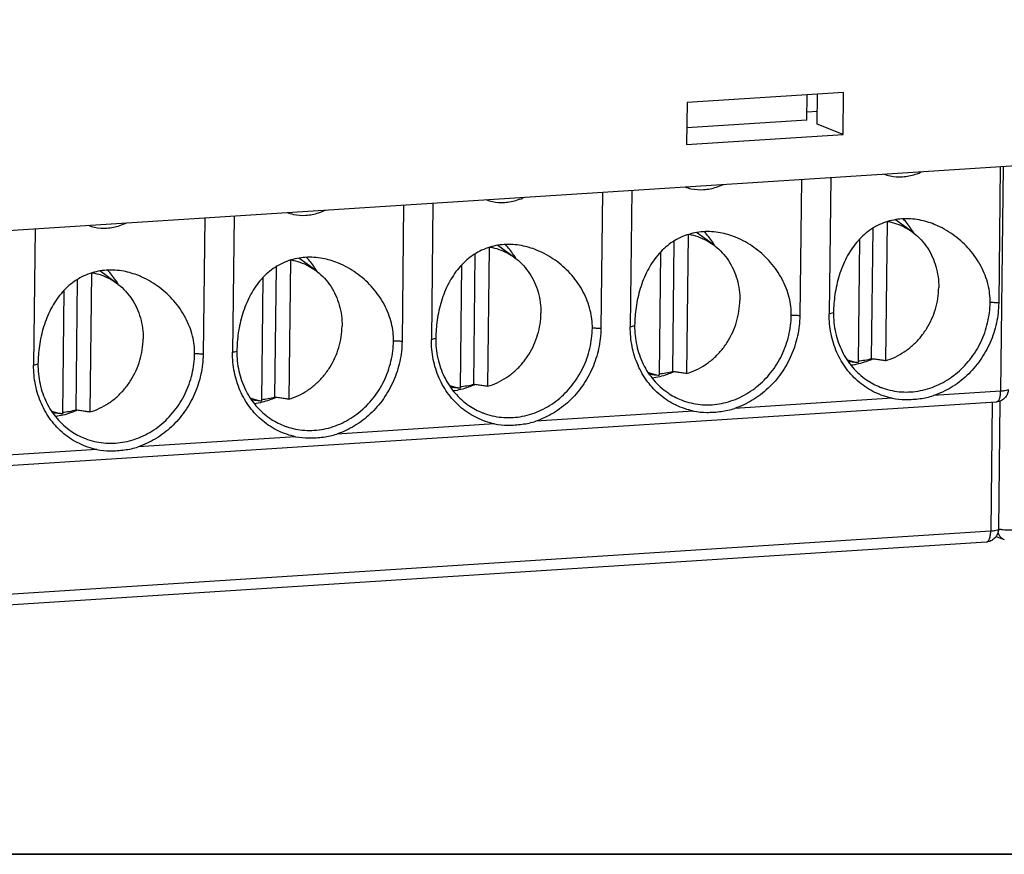
# Model space of a CAD drawing. Units: millimetres. Extents: x 0 to 420, y 0 to 297.
# Drawn here: x 322 to 345, y 50 to 70 of the extents above; entities that cross this region are included whole.
import ezdxf

# ---------------------------------------------------------------- set-up
doc = ezdxf.new("R2010")
doc.units = ezdxf.units.MM
doc.header["$LTSCALE"] = 23.1
doc.layers.get('0').update_dxf_attribs({"linetype": 'CONTINUOUS'})

msp = doc.modelspace()

# ---------------------------------------------------------------- linework, layer by layer
at = {"color": 3}
for p, q in [((303.067, 63.875), (398.04, 69.997)), ((341.152, 68.299), (337.492, 68.063)), ((340.294, 67.652), (340.3, 68.244)), ((340.536, 67.555), (340.543, 68.26)), ((341.141, 67.314), (341.152, 68.299)), ((337.492, 68.063), (337.481, 67.078)), ((340.539, 67.854), (340.296, 67.839)), ((340.294, 67.652), (337.485, 67.471)), ((341.141, 67.314), (340.536, 67.555)), ((337.481, 67.078), (341.141, 67.314)), ((344.811, 66.566), (344.775, 63.377)), ((340.849, 66.311), (340.814, 63.122)), ((340.163, 66.266), (340.127, 63.077)), ((335.515, 65.967), (335.479, 62.778)), ((336.201, 66.011), (336.166, 62.822)), ((330.867, 65.667), (330.831, 62.478)), ((331.553, 65.711), (331.518, 62.522)), ((326.219, 65.368), (326.183, 62.179)), ((326.905, 65.412), (326.87, 62.223)), ((341.805, 62.07), (341.839, 65.125)), ((342.165, 65.275), (342.128, 62.027)), ((342.75, 65.042), (342.362, 65.322)), ((322.257, 65.112), (322.221, 61.923)), ((337.517, 64.975), (337.48, 61.728)), ((338.102, 64.742), (337.714, 65.022)), ((332.869, 64.675), (332.832, 61.428)), ((333.454, 64.442), (333.066, 64.723)), ((337.157, 61.77), (337.191, 64.826)), ((341.52, 64.864), (341.488, 61.986)), ((332.509, 61.471), (332.543, 64.526)), ((336.872, 64.565), (336.84, 61.686)), ((327.861, 61.171), (327.895, 64.226)), ((328.221, 64.376), (328.184, 61.128)), ((328.806, 64.143), (328.418, 64.423)), ((332.224, 64.265), (332.192, 61.387)), ((323.573, 64.076), (323.536, 60.829)), ((324.158, 63.843), (323.77, 64.124)), ((323.213, 60.871), (323.247, 63.927)), ((327.576, 63.965), (327.544, 61.087)), ((322.928, 63.666), (322.896, 60.787)), ((344.719, 61.061), (298.788, 58.101)), ((344.802, 61.079), (344.768, 58.085)), ((344.488, 57.789), (298.576, 54.829)), ((344.717, 57.921), (344.906, 57.845))]:
    msp.add_line(p, q, dxfattribs=at)
at = {"color": 9}
for p, q in [((344.88, 66.57), (344.821, 61.313)), ((344.821, 61.313), (343.253, 61.212)), ((342.289, 61.149), (338.605, 60.912)), ((344.623, 61.055), (344.59, 58.04)), ((337.641, 60.85), (333.957, 60.612)), ((332.993, 60.55), (329.309, 60.313)), ((328.345, 60.251), (324.661, 60.013)), ((323.697, 59.951), (320.013, 59.713)), ((344.59, 58.04), (298.658, 55.079))]:
    msp.add_line(p, q, dxfattribs=at)
at = {"color": 5}
msp.add_line((221, 50.5), (409, 50.5), dxfattribs=at)
at = {"color": 2}
msp.add_line((221, 50.49), (409, 50.49), dxfattribs=at)
at = {"color": 3}
for points, knots in [([(342.09, 66.39), (342.138, 66.371), (342.28, 66.329), (342.533, 66.313), (342.787, 66.364), (342.936, 66.423), (342.989, 66.448)], [0, 0, 0, 0, 0.1541156, 0.4432638, 0.7487841, 0.9234554, 0.9234554, 0.9234554, 0.9234554]), ([(337.442, 66.091), (337.49, 66.072), (337.632, 66.029), (337.885, 66.014), (338.139, 66.065), (338.288, 66.123), (338.341, 66.148)], [0, 0, 0, 0, 0.1541156, 0.4432638, 0.7487841, 0.9234554, 0.9234554, 0.9234554, 0.9234554]), ([(332.794, 65.791), (332.842, 65.772), (332.984, 65.729), (333.237, 65.714), (333.491, 65.765), (333.64, 65.824), (333.693, 65.848)], [0, 0, 0, 0, 0.1541156, 0.4432638, 0.7487841, 0.9234554, 0.9234554, 0.9234554, 0.9234554]), ([(328.146, 65.492), (328.194, 65.473), (328.336, 65.43), (328.589, 65.414), (328.843, 65.465), (328.992, 65.524), (329.045, 65.549)], [0, 0, 0, 0, 0.1541156, 0.4432638, 0.7487841, 0.9234554, 0.9234554, 0.9234554, 0.9234554]), ([(323.498, 65.192), (323.546, 65.173), (323.688, 65.13), (323.941, 65.115), (324.195, 65.166), (324.344, 65.225), (324.397, 65.249)], [0, 0, 0, 0, 0.1541156, 0.4432638, 0.7487841, 0.9234554, 0.9234554, 0.9234554, 0.9234554]), ([(343.269, 65.214), (343.155, 65.259), (342.908, 65.332), (342.518, 65.358), (342.119, 65.281), (341.75, 65.092), (341.439, 64.801), (341.201, 64.435), (341.035, 64.019), (340.94, 63.584), (340.917, 63.292), (340.915, 63.151)], [0, 0, 0, 0, 0.365673, 0.768964, 1.160102, 1.571789, 1.994198, 2.421337, 2.873685, 3.3296, 3.751308, 3.751308, 3.751308, 3.751308]), ([(342.186, 65.281), (342.255, 65.269), (342.397, 65.232), (342.586, 65.149), (342.702, 65.076), (342.75, 65.042)], [0, 0, 0, 0, 0.2089953, 0.4391861, 0.6169474, 0.6169474, 0.6169474, 0.6169474]), ([(344.575, 63.387), (344.577, 63.527), (344.542, 63.821), (344.376, 64.245), (344.107, 64.632), (343.76, 64.955), (343.465, 65.131), (343.295, 65.203), (343.269, 65.214)], [0, 0, 0, 0, 0.418754, 0.877826, 1.352282, 1.819722, 2.290613, 2.374603, 2.374603, 2.374603, 2.374603]), ([(338.621, 64.914), (338.507, 64.959), (338.26, 65.032), (337.87, 65.058), (337.471, 64.981), (337.102, 64.792), (336.791, 64.502), (336.553, 64.135), (336.387, 63.719), (336.292, 63.285), (336.269, 62.992), (336.267, 62.852)], [0, 0, 0, 0, 0.365673, 0.768964, 1.160102, 1.571789, 1.994198, 2.421337, 2.873685, 3.3296, 3.751308, 3.751308, 3.751308, 3.751308]), ([(337.538, 64.982), (337.607, 64.969), (337.749, 64.932), (337.938, 64.849), (338.054, 64.777), (338.102, 64.742)], [0, 0, 0, 0, 0.2089953, 0.4391861, 0.6169474, 0.6169474, 0.6169474, 0.6169474]), ([(339.927, 63.087), (339.929, 63.227), (339.894, 63.521), (339.728, 63.945), (339.459, 64.332), (339.112, 64.655), (338.817, 64.831), (338.647, 64.904), (338.621, 64.914)], [0, 0, 0, 0, 0.418754, 0.877826, 1.352282, 1.819722, 2.290613, 2.374603, 2.374603, 2.374603, 2.374603]), ([(342.75, 65.042), (342.764, 65.031), (342.84, 64.974), (342.969, 64.855), (343.114, 64.668), (343.23, 64.457), (343.314, 64.228), (343.364, 63.985), (343.374, 63.819), (343.373, 63.735)], [0, 0, 0, 0, 0.053414, 0.286421, 0.522326, 0.761765, 1.005035, 1.252057, 1.502522, 1.502522, 1.502522, 1.502522]), ([(333.972, 64.614), (333.859, 64.659), (333.612, 64.732), (333.222, 64.759), (332.823, 64.681), (332.454, 64.493), (332.143, 64.202), (331.905, 63.835), (331.739, 63.42), (331.644, 62.985), (331.621, 62.692), (331.619, 62.552)], [0, 0, 0, 0, 0.365673, 0.768964, 1.160102, 1.571789, 1.994198, 2.421337, 2.873685, 3.3296, 3.751308, 3.751308, 3.751308, 3.751308]), ([(332.89, 64.682), (332.959, 64.67), (333.101, 64.633), (333.29, 64.55), (333.406, 64.477), (333.454, 64.442)], [0, 0, 0, 0, 0.2089953, 0.4391861, 0.6169474, 0.6169474, 0.6169474, 0.6169474]), ([(338.102, 64.742), (338.116, 64.731), (338.192, 64.674), (338.321, 64.555), (338.466, 64.368), (338.582, 64.157), (338.666, 63.928), (338.716, 63.685), (338.726, 63.519), (338.725, 63.435)], [0, 0, 0, 0, 0.053414, 0.286421, 0.522326, 0.761765, 1.005035, 1.252057, 1.502522, 1.502522, 1.502522, 1.502522]), ([(329.324, 64.315), (329.211, 64.36), (328.964, 64.433), (328.574, 64.459), (328.174, 64.382), (327.806, 64.193), (327.495, 63.902), (327.257, 63.536), (327.091, 63.12), (326.996, 62.685), (326.973, 62.393), (326.971, 62.252)], [0, 0, 0, 0, 0.365673, 0.768964, 1.160102, 1.571789, 1.994198, 2.421337, 2.873685, 3.3296, 3.751308, 3.751308, 3.751308, 3.751308]), ([(333.454, 64.442), (333.468, 64.432), (333.544, 64.374), (333.673, 64.255), (333.818, 64.068), (333.934, 63.858), (334.018, 63.628), (334.068, 63.386), (334.078, 63.219), (334.077, 63.136)], [0, 0, 0, 0, 0.053414, 0.286421, 0.522326, 0.761765, 1.005035, 1.252057, 1.502522, 1.502522, 1.502522, 1.502522]), ([(335.279, 62.788), (335.281, 62.927), (335.245, 63.222), (335.08, 63.646), (334.811, 64.033), (334.464, 64.356), (334.169, 64.532), (333.999, 64.604), (333.972, 64.614)], [0, 0, 0, 0, 0.418754, 0.877826, 1.352282, 1.819722, 2.290613, 2.374603, 2.374603, 2.374603, 2.374603]), ([(328.242, 64.382), (328.311, 64.37), (328.453, 64.333), (328.642, 64.25), (328.758, 64.177), (328.806, 64.143)], [0, 0, 0, 0, 0.2089953, 0.4391861, 0.6169474, 0.6169474, 0.6169474, 0.6169474]), ([(330.631, 62.488), (330.633, 62.628), (330.597, 62.922), (330.432, 63.346), (330.163, 63.733), (329.816, 64.056), (329.521, 64.232), (329.35, 64.304), (329.324, 64.315)], [0, 0, 0, 0, 0.418754, 0.877826, 1.352282, 1.819722, 2.290613, 2.374603, 2.374603, 2.374603, 2.374603]), ([(324.676, 64.015), (324.563, 64.06), (324.316, 64.133), (323.926, 64.16), (323.526, 64.082), (323.158, 63.894), (322.847, 63.603), (322.609, 63.236), (322.443, 62.82), (322.348, 62.386), (322.325, 62.093), (322.323, 61.953)], [0, 0, 0, 0, 0.365673, 0.768964, 1.160102, 1.571789, 1.994198, 2.421337, 2.873685, 3.3296, 3.751308, 3.751308, 3.751308, 3.751308]), ([(323.594, 64.083), (323.663, 64.07), (323.805, 64.034), (323.994, 63.951), (324.11, 63.878), (324.158, 63.843)], [0, 0, 0, 0, 0.2089953, 0.4391861, 0.6169474, 0.6169474, 0.6169474, 0.6169474]), ([(325.983, 62.189), (325.985, 62.328), (325.949, 62.622), (325.784, 63.046), (325.515, 63.433), (325.168, 63.756), (324.873, 63.933), (324.702, 64.005), (324.676, 64.015)], [0, 0, 0, 0, 0.418754, 0.877826, 1.352282, 1.819722, 2.290613, 2.374603, 2.374603, 2.374603, 2.374603]), ([(328.806, 64.143), (328.82, 64.132), (328.896, 64.075), (329.025, 63.956), (329.17, 63.769), (329.286, 63.558), (329.37, 63.329), (329.42, 63.086), (329.43, 62.92), (329.429, 62.836)], [0, 0, 0, 0, 0.053414, 0.286421, 0.522326, 0.761765, 1.005035, 1.252057, 1.502522, 1.502522, 1.502522, 1.502522]), ([(324.158, 63.843), (324.172, 63.833), (324.248, 63.775), (324.377, 63.656), (324.522, 63.469), (324.638, 63.258), (324.722, 63.029), (324.772, 62.786), (324.782, 62.62), (324.781, 62.537)], [0, 0, 0, 0, 0.053414, 0.286421, 0.522326, 0.761765, 1.005035, 1.252057, 1.502522, 1.502522, 1.502522, 1.502522]), ([(342.128, 62.027), (342.205, 62.05), (342.357, 62.107), (342.571, 62.228), (342.768, 62.38), (342.943, 62.561), (343.092, 62.767), (343.213, 62.992), (343.302, 63.232), (343.358, 63.481), (343.372, 63.651), (343.373, 63.735)], [0, 0, 0, 0, 0.240749, 0.485302, 0.733484, 0.984806, 1.238517, 1.493672, 1.749213, 2.00403, 2.257167, 2.257167, 2.257167, 2.257167]), ([(337.48, 61.728), (337.557, 61.75), (337.709, 61.808), (337.923, 61.928), (338.12, 62.081), (338.295, 62.262), (338.444, 62.467), (338.565, 62.693), (338.654, 62.933), (338.71, 63.182), (338.724, 63.351), (338.725, 63.435)], [0, 0, 0, 0, 0.240749, 0.485302, 0.733484, 0.984806, 1.238517, 1.493672, 1.749213, 2.00403, 2.257167, 2.257167, 2.257167, 2.257167]), ([(342.004, 61.411), (342.028, 61.402), (342.188, 61.342), (342.504, 61.279), (342.951, 61.309), (343.385, 61.453), (343.781, 61.703), (344.116, 62.042), (344.371, 62.451), (344.533, 62.907), (344.573, 63.228), (344.575, 63.387)], [0, 0, 0, 0, 0.075829, 0.511496, 0.953592, 1.405868, 1.869585, 2.343383, 2.823736, 3.305774, 3.784287, 3.784287, 3.784287, 3.784287]), ([(344.775, 63.377), (344.774, 63.219), (344.737, 62.902), (344.59, 62.447), (344.356, 62.03), (344.046, 61.672), (343.676, 61.39), (343.396, 61.259), (343.253, 61.212)], [0, 0, 0, 0, 0.473373, 0.950291, 1.426475, 1.897757, 2.360802, 2.813727, 2.813727, 2.813727, 2.813727]), ([(332.832, 61.428), (332.909, 61.45), (333.061, 61.508), (333.275, 61.629), (333.472, 61.781), (333.647, 61.962), (333.796, 62.168), (333.917, 62.393), (334.006, 62.633), (334.062, 62.882), (334.076, 63.051), (334.077, 63.136)], [0, 0, 0, 0, 0.240749, 0.485302, 0.733484, 0.984806, 1.238517, 1.493672, 1.749213, 2.00403, 2.257167, 2.257167, 2.257167, 2.257167]), ([(337.356, 61.112), (337.38, 61.102), (337.54, 61.043), (337.856, 60.979), (338.303, 61.01), (338.737, 61.154), (339.132, 61.403), (339.468, 61.742), (339.723, 62.151), (339.885, 62.607), (339.925, 62.928), (339.927, 63.087)], [0, 0, 0, 0, 0.075829, 0.511496, 0.953592, 1.405868, 1.869585, 2.343383, 2.823736, 3.305774, 3.784287, 3.784287, 3.784287, 3.784287]), ([(340.127, 63.077), (340.126, 62.92), (340.089, 62.602), (339.942, 62.147), (339.708, 61.731), (339.398, 61.372), (339.028, 61.09), (338.748, 60.96), (338.605, 60.912)], [0, 0, 0, 0, 0.473373, 0.950291, 1.426475, 1.897757, 2.360802, 2.813727, 2.813727, 2.813727, 2.813727]), ([(341.882, 61.287), (341.752, 61.349), (341.506, 61.508), (341.202, 61.829), (340.977, 62.219), (340.84, 62.657), (340.812, 62.966), (340.814, 63.122)], [0, 0, 0, 0, 0.431274, 0.868357, 1.314448, 1.770886, 2.237013, 2.237013, 2.237013, 2.237013]), ([(340.915, 63.151), (340.914, 62.994), (340.945, 62.683), (341.096, 62.244), (341.344, 61.864), (341.656, 61.582), (341.893, 61.456), (342.004, 61.411)], [0, 0, 0, 0, 0.470515, 0.930216, 1.378628, 1.817929, 2.177306, 2.177306, 2.177306, 2.177306]), ([(328.184, 61.128), (328.261, 61.151), (328.413, 61.208), (328.627, 61.329), (328.824, 61.481), (328.999, 61.663), (329.148, 61.868), (329.269, 62.093), (329.358, 62.333), (329.414, 62.582), (329.428, 62.752), (329.429, 62.836)], [0, 0, 0, 0, 0.240749, 0.485302, 0.733484, 0.984806, 1.238517, 1.493672, 1.749213, 2.00403, 2.257167, 2.257167, 2.257167, 2.257167]), ([(337.234, 60.987), (337.104, 61.05), (336.858, 61.208), (336.554, 61.529), (336.329, 61.919), (336.192, 62.358), (336.164, 62.667), (336.166, 62.822)], [0, 0, 0, 0, 0.431274, 0.868357, 1.314448, 1.770886, 2.237013, 2.237013, 2.237013, 2.237013]), ([(336.267, 62.852), (336.265, 62.695), (336.297, 62.383), (336.448, 61.945), (336.696, 61.564), (337.008, 61.283), (337.245, 61.156), (337.356, 61.112)], [0, 0, 0, 0, 0.470515, 0.930216, 1.378628, 1.817929, 2.177306, 2.177306, 2.177306, 2.177306]), ([(332.708, 60.812), (332.732, 60.803), (332.892, 60.743), (333.208, 60.68), (333.655, 60.71), (334.089, 60.854), (334.484, 61.103), (334.819, 61.442), (335.075, 61.852), (335.237, 62.308), (335.277, 62.628), (335.279, 62.788)], [0, 0, 0, 0, 0.075829, 0.511496, 0.953592, 1.405868, 1.869585, 2.343383, 2.823736, 3.305774, 3.784287, 3.784287, 3.784287, 3.784287]), ([(335.479, 62.778), (335.478, 62.62), (335.441, 62.303), (335.294, 61.848), (335.06, 61.431), (334.75, 61.073), (334.38, 60.79), (334.1, 60.66), (333.957, 60.612)], [0, 0, 0, 0, 0.473373, 0.950291, 1.426475, 1.897757, 2.360802, 2.813727, 2.813727, 2.813727, 2.813727]), ([(323.536, 60.829), (323.613, 60.851), (323.765, 60.909), (323.979, 61.029), (324.176, 61.182), (324.351, 61.363), (324.5, 61.569), (324.621, 61.794), (324.71, 62.034), (324.766, 62.283), (324.78, 62.452), (324.781, 62.537)], [0, 0, 0, 0, 0.240749, 0.485302, 0.733484, 0.984806, 1.238517, 1.493672, 1.749213, 2.00403, 2.257167, 2.257167, 2.257167, 2.257167]), ([(328.06, 60.512), (328.084, 60.503), (328.244, 60.444), (328.56, 60.38), (329.007, 60.41), (329.441, 60.555), (329.836, 60.804), (330.171, 61.143), (330.427, 61.552), (330.589, 62.008), (330.629, 62.329), (330.631, 62.488)], [0, 0, 0, 0, 0.075829, 0.511496, 0.953592, 1.405868, 1.869585, 2.343383, 2.823736, 3.305774, 3.784287, 3.784287, 3.784287, 3.784287]), ([(330.831, 62.478), (330.83, 62.32), (330.793, 62.003), (330.646, 61.548), (330.412, 61.131), (330.102, 60.773), (329.732, 60.491), (329.452, 60.36), (329.309, 60.313)], [0, 0, 0, 0, 0.473373, 0.950291, 1.426475, 1.897757, 2.360802, 2.813727, 2.813727, 2.813727, 2.813727]), ([(332.586, 60.688), (332.456, 60.75), (332.21, 60.908), (331.906, 61.23), (331.681, 61.619), (331.544, 62.058), (331.516, 62.367), (331.518, 62.522)], [0, 0, 0, 0, 0.431274, 0.868357, 1.314448, 1.770886, 2.237013, 2.237013, 2.237013, 2.237013]), ([(331.619, 62.552), (331.617, 62.395), (331.649, 62.083), (331.8, 61.645), (332.048, 61.265), (332.36, 60.983), (332.597, 60.856), (332.708, 60.812)], [0, 0, 0, 0, 0.470515, 0.930216, 1.378628, 1.817929, 2.177306, 2.177306, 2.177306, 2.177306]), ([(323.412, 60.213), (323.436, 60.203), (323.596, 60.144), (323.912, 60.081), (324.359, 60.111), (324.793, 60.255), (325.188, 60.504), (325.523, 60.843), (325.779, 61.252), (325.941, 61.708), (325.981, 62.029), (325.983, 62.189)], [0, 0, 0, 0, 0.075829, 0.511496, 0.953592, 1.405868, 1.869585, 2.343383, 2.823736, 3.305774, 3.784287, 3.784287, 3.784287, 3.784287]), ([(326.183, 62.179), (326.182, 62.021), (326.145, 61.704), (325.998, 61.248), (325.764, 60.832), (325.454, 60.473), (325.084, 60.191), (324.804, 60.061), (324.661, 60.013)], [0, 0, 0, 0, 0.473373, 0.950291, 1.426475, 1.897757, 2.360802, 2.813727, 2.813727, 2.813727, 2.813727]), ([(327.938, 60.388), (327.808, 60.45), (327.562, 60.609), (327.258, 60.93), (327.033, 61.32), (326.896, 61.759), (326.868, 62.067), (326.87, 62.223)], [0, 0, 0, 0, 0.431274, 0.868357, 1.314448, 1.770886, 2.237013, 2.237013, 2.237013, 2.237013]), ([(326.971, 62.252), (326.969, 62.095), (327.001, 61.784), (327.152, 61.345), (327.4, 60.965), (327.712, 60.683), (327.949, 60.557), (328.06, 60.512)], [0, 0, 0, 0, 0.470515, 0.930216, 1.378628, 1.817929, 2.177306, 2.177306, 2.177306, 2.177306]), ([(323.29, 60.088), (323.16, 60.151), (322.914, 60.309), (322.61, 60.63), (322.385, 61.02), (322.248, 61.459), (322.22, 61.768), (322.221, 61.923)], [0, 0, 0, 0, 0.431274, 0.868357, 1.314448, 1.770886, 2.237013, 2.237013, 2.237013, 2.237013]), ([(322.323, 61.953), (322.321, 61.796), (322.352, 61.484), (322.504, 61.046), (322.752, 60.666), (323.064, 60.384), (323.301, 60.257), (323.412, 60.213)], [0, 0, 0, 0, 0.470515, 0.930216, 1.378628, 1.817929, 2.177306, 2.177306, 2.177306, 2.177306]), ([(341.226, 62.056), (341.239, 62.051), (341.324, 62.02), (341.412, 61.998), (341.488, 61.986)], [0, 0, 0, 0, 0.0406834, 0.2712509, 0.2712509, 0.2712509, 0.2712509]), ([(341.252, 62.017), (341.259, 62.016), (341.302, 62.01), (341.381, 62), (341.452, 61.991), (341.488, 61.986)], [0, 0, 0, 0, 0.0212201, 0.1300508, 0.2380377, 0.2380377, 0.2380377, 0.2380377]), ([(341.81, 62.058), (341.765, 62.038), (341.608, 61.976), (341.443, 61.935), (341.325, 61.919)], [0, 0, 0, 0, 0.1463279, 0.5053763, 0.5053763, 0.5053763, 0.5053763]), ([(341.805, 62.07), (341.752, 62.055), (341.647, 62.032), (341.541, 62.019), (341.488, 62.015)], [0, 0, 0, 0, 0.1634491, 0.3215885, 0.3215885, 0.3215885, 0.3215885]), ([(342.128, 62.027), (342.093, 62.032), (342.021, 62.041), (341.913, 62.056), (341.841, 62.065), (341.805, 62.07)], [0, 0, 0, 0, 0.1079791, 0.2168098, 0.3264912, 0.3264912, 0.3264912, 0.3264912]), ([(336.578, 61.756), (336.591, 61.751), (336.676, 61.721), (336.764, 61.699), (336.84, 61.686)], [0, 0, 0, 0, 0.0406834, 0.2712509, 0.2712509, 0.2712509, 0.2712509]), ([(336.604, 61.717), (336.611, 61.717), (336.654, 61.711), (336.733, 61.7), (336.804, 61.691), (336.84, 61.686)], [0, 0, 0, 0, 0.0212201, 0.1300508, 0.2380377, 0.2380377, 0.2380377, 0.2380377]), ([(337.162, 61.758), (337.117, 61.739), (336.96, 61.676), (336.795, 61.636), (336.677, 61.619)], [0, 0, 0, 0, 0.1463279, 0.5053763, 0.5053763, 0.5053763, 0.5053763]), ([(337.157, 61.77), (337.104, 61.756), (336.999, 61.732), (336.893, 61.719), (336.84, 61.716)], [0, 0, 0, 0, 0.1634491, 0.3215885, 0.3215885, 0.3215885, 0.3215885]), ([(337.48, 61.728), (337.445, 61.732), (337.373, 61.742), (337.265, 61.756), (337.193, 61.766), (337.157, 61.77)], [0, 0, 0, 0, 0.1079791, 0.2168098, 0.3264912, 0.3264912, 0.3264912, 0.3264912]), ([(331.93, 61.457), (331.943, 61.452), (332.028, 61.421), (332.116, 61.399), (332.192, 61.387)], [0, 0, 0, 0, 0.0406834, 0.2712509, 0.2712509, 0.2712509, 0.2712509]), ([(332.514, 61.459), (332.469, 61.439), (332.312, 61.377), (332.147, 61.336), (332.029, 61.32)], [0, 0, 0, 0, 0.1463279, 0.5053763, 0.5053763, 0.5053763, 0.5053763]), ([(332.509, 61.471), (332.456, 61.456), (332.351, 61.432), (332.245, 61.42), (332.192, 61.416)], [0, 0, 0, 0, 0.1634491, 0.3215885, 0.3215885, 0.3215885, 0.3215885]), ([(332.832, 61.428), (332.797, 61.433), (332.725, 61.442), (332.617, 61.456), (332.545, 61.466), (332.509, 61.471)], [0, 0, 0, 0, 0.1079791, 0.2168098, 0.3264912, 0.3264912, 0.3264912, 0.3264912]), ([(331.956, 61.418), (331.963, 61.417), (332.006, 61.411), (332.084, 61.401), (332.156, 61.391), (332.192, 61.387)], [0, 0, 0, 0, 0.0212201, 0.1300508, 0.2380377, 0.2380377, 0.2380377, 0.2380377]), ([(342.289, 61.149), (342.391, 61.128), (342.609, 61.112), (342.933, 61.133), (343.151, 61.177), (343.253, 61.212)], [0, 0, 0, 0, 0.3117156, 0.6492683, 0.9738206, 0.9738206, 0.9738206, 0.9738206]), ([(345, 61.357), (344.999, 61.325), (344.988, 61.26), (344.941, 61.173), (344.868, 61.106), (344.789, 61.071), (344.737, 61.063), (344.718, 61.061)], [0, 0, 0, 0, 0.0974961, 0.1942901, 0.2916256, 0.3898255, 0.4479555, 0.4479555, 0.4479555, 0.4479555]), ([(327.282, 61.157), (327.295, 61.152), (327.38, 61.122), (327.468, 61.099), (327.544, 61.087)], [0, 0, 0, 0, 0.0406834, 0.2712509, 0.2712509, 0.2712509, 0.2712509]), ([(327.308, 61.118), (327.315, 61.117), (327.358, 61.112), (327.436, 61.101), (327.508, 61.092), (327.544, 61.087)], [0, 0, 0, 0, 0.0212201, 0.1300508, 0.2380377, 0.2380377, 0.2380377, 0.2380377]), ([(327.866, 61.159), (327.821, 61.139), (327.664, 61.077), (327.499, 61.037), (327.381, 61.02)], [0, 0, 0, 0, 0.1463279, 0.5053763, 0.5053763, 0.5053763, 0.5053763]), ([(327.861, 61.171), (327.808, 61.156), (327.703, 61.133), (327.597, 61.12), (327.544, 61.116)], [0, 0, 0, 0, 0.1634491, 0.3215885, 0.3215885, 0.3215885, 0.3215885]), ([(328.184, 61.128), (328.149, 61.133), (328.077, 61.142), (327.969, 61.157), (327.897, 61.166), (327.861, 61.171)], [0, 0, 0, 0, 0.1079791, 0.2168098, 0.3264912, 0.3264912, 0.3264912, 0.3264912]), ([(322.634, 60.857), (322.647, 60.852), (322.732, 60.822), (322.82, 60.8), (322.896, 60.787)], [0, 0, 0, 0, 0.0406834, 0.2712509, 0.2712509, 0.2712509, 0.2712509]), ([(322.66, 60.819), (322.667, 60.818), (322.71, 60.812), (322.788, 60.802), (322.86, 60.792), (322.896, 60.787)], [0, 0, 0, 0, 0.0212201, 0.1300508, 0.2380377, 0.2380377, 0.2380377, 0.2380377]), ([(323.217, 60.859), (323.173, 60.84), (323.016, 60.777), (322.851, 60.737), (322.733, 60.72)], [0, 0, 0, 0, 0.1463279, 0.5053763, 0.5053763, 0.5053763, 0.5053763]), ([(323.213, 60.871), (323.16, 60.857), (323.055, 60.833), (322.949, 60.82), (322.896, 60.817)], [0, 0, 0, 0, 0.1634491, 0.3215885, 0.3215885, 0.3215885, 0.3215885]), ([(323.536, 60.829), (323.501, 60.833), (323.429, 60.843), (323.321, 60.857), (323.249, 60.867), (323.213, 60.871)], [0, 0, 0, 0, 0.1079791, 0.2168098, 0.3264912, 0.3264912, 0.3264912, 0.3264912]), ([(337.641, 60.85), (337.743, 60.829), (337.96, 60.812), (338.285, 60.834), (338.503, 60.878), (338.605, 60.912)], [0, 0, 0, 0, 0.3117156, 0.6492683, 0.9738206, 0.9738206, 0.9738206, 0.9738206]), ([(332.993, 60.55), (333.095, 60.529), (333.312, 60.513), (333.637, 60.534), (333.855, 60.578), (333.957, 60.612)], [0, 0, 0, 0, 0.3117156, 0.6492683, 0.9738206, 0.9738206, 0.9738206, 0.9738206]), ([(328.345, 60.251), (328.447, 60.23), (328.664, 60.213), (328.989, 60.234), (329.207, 60.278), (329.309, 60.313)], [0, 0, 0, 0, 0.3117156, 0.6492683, 0.9738206, 0.9738206, 0.9738206, 0.9738206]), ([(323.697, 59.951), (323.799, 59.93), (324.016, 59.913), (324.341, 59.935), (324.559, 59.979), (324.661, 60.013)], [0, 0, 0, 0, 0.3117156, 0.6492683, 0.9738206, 0.9738206, 0.9738206, 0.9738206]), ([(344.768, 58.085), (344.768, 58.052), (344.757, 57.987), (344.709, 57.901), (344.636, 57.833), (344.558, 57.798), (344.506, 57.79), (344.487, 57.789)], [0, 0, 0, 0, 0.0974961, 0.1942901, 0.2916256, 0.3898255, 0.4479555, 0.4479555, 0.4479555, 0.4479555])]:
    msp.add_open_spline(points, degree=3, knots=knots, dxfattribs=at)
for points in [[(342.733, 65.103), (342.677, 65.188), (342.613, 65.268), (342.542, 65.342)], [(338.085, 64.804), (338.029, 64.888), (337.965, 64.968), (337.894, 65.042)], [(342.789, 65.014), (342.771, 65.044), (342.753, 65.074), (342.733, 65.103)], [(333.437, 64.504), (333.381, 64.589), (333.317, 64.669), (333.246, 64.742)], [(338.141, 64.714), (338.123, 64.745), (338.105, 64.774), (338.085, 64.804)], [(328.789, 64.204), (328.733, 64.289), (328.669, 64.369), (328.598, 64.443)], [(333.493, 64.415), (333.475, 64.445), (333.457, 64.475), (333.437, 64.504)], [(328.845, 64.115), (328.827, 64.145), (328.809, 64.175), (328.789, 64.204)], [(324.141, 63.905), (324.085, 63.989), (324.021, 64.07), (323.95, 64.143)], [(324.197, 63.815), (324.179, 63.846), (324.161, 63.875), (324.141, 63.905)], [(341.826, 62.065), (341.821, 62.063), (341.815, 62.06), (341.81, 62.058)], [(337.178, 61.766), (337.173, 61.763), (337.167, 61.761), (337.162, 61.758)], [(332.53, 61.466), (332.525, 61.464), (332.519, 61.461), (332.514, 61.459)], [(342.289, 61.149), (342.149, 61.178), (342.011, 61.225), (341.882, 61.287)], [(327.882, 61.166), (327.876, 61.164), (327.871, 61.161), (327.866, 61.159)], [(337.641, 60.85), (337.501, 60.879), (337.363, 60.925), (337.234, 60.987)], [(323.234, 60.867), (323.228, 60.864), (323.223, 60.862), (323.217, 60.859)], [(332.993, 60.55), (332.853, 60.579), (332.715, 60.626), (332.586, 60.688)], [(328.345, 60.251), (328.205, 60.279), (328.067, 60.326), (327.938, 60.388)], [(323.697, 59.951), (323.557, 59.98), (323.419, 60.026), (323.29, 60.088)]]:
    msp.add_open_spline(points, degree=3, dxfattribs=at)
at = {"color": 9}
for points, knots in [([(344.775, 63.377), (344.742, 63.379), (344.675, 63.382), (344.609, 63.386), (344.575, 63.387)], [0, 0, 0, 0, 0.1001783, 0.2006, 0.2006, 0.2006, 0.2006]), ([(340.127, 63.077), (340.094, 63.079), (340.027, 63.083), (339.961, 63.086), (339.927, 63.087)], [0, 0, 0, 0, 0.1001783, 0.2006, 0.2006, 0.2006, 0.2006]), ([(340.814, 63.122), (340.83, 63.127), (340.864, 63.137), (340.898, 63.146), (340.915, 63.151)], [0, 0, 0, 0, 0.0518214, 0.1058711, 0.1058711, 0.1058711, 0.1058711]), ([(336.166, 62.822), (336.182, 62.827), (336.216, 62.837), (336.25, 62.847), (336.267, 62.852)], [0, 0, 0, 0, 0.0518214, 0.1058711, 0.1058711, 0.1058711, 0.1058711]), ([(335.479, 62.778), (335.446, 62.78), (335.379, 62.783), (335.313, 62.786), (335.279, 62.788)], [0, 0, 0, 0, 0.1001783, 0.2006, 0.2006, 0.2006, 0.2006]), ([(330.831, 62.478), (330.798, 62.48), (330.731, 62.484), (330.665, 62.487), (330.631, 62.488)], [0, 0, 0, 0, 0.1001783, 0.2006, 0.2006, 0.2006, 0.2006]), ([(331.518, 62.522), (331.534, 62.528), (331.568, 62.538), (331.602, 62.547), (331.619, 62.552)], [0, 0, 0, 0, 0.0518214, 0.1058711, 0.1058711, 0.1058711, 0.1058711]), ([(326.183, 62.179), (326.15, 62.18), (326.083, 62.184), (326.016, 62.187), (325.983, 62.189)], [0, 0, 0, 0, 0.1001783, 0.2006, 0.2006, 0.2006, 0.2006]), ([(326.87, 62.223), (326.886, 62.228), (326.92, 62.238), (326.954, 62.248), (326.971, 62.252)], [0, 0, 0, 0, 0.0518214, 0.1058711, 0.1058711, 0.1058711, 0.1058711]), ([(322.221, 61.923), (322.238, 61.928), (322.272, 61.938), (322.306, 61.948), (322.323, 61.953)], [0, 0, 0, 0, 0.0518214, 0.1058711, 0.1058711, 0.1058711, 0.1058711]), ([(344.719, 61.062), (344.727, 61.063), (344.757, 61.072), (344.791, 61.126), (344.815, 61.21), (344.82, 61.276), (344.821, 61.313)], [0, 0, 0, 0, 0.0252562, 0.0885989, 0.1790968, 0.2874317, 0.2874317, 0.2874317, 0.2874317]), ([(345, 61.357), (344.999, 61.348), (344.966, 61.331), (344.908, 61.321), (344.853, 61.315), (344.821, 61.313)], [0, 0, 0, 0, 0.0272213, 0.0920947, 0.1884931, 0.1884931, 0.1884931, 0.1884931]), ([(344.488, 57.79), (344.496, 57.79), (344.526, 57.799), (344.56, 57.854), (344.583, 57.937), (344.589, 58.004), (344.59, 58.04)], [0, 0, 0, 0, 0.0252562, 0.0885989, 0.1790968, 0.2874317, 0.2874317, 0.2874317, 0.2874317]), ([(344.768, 58.085), (344.767, 58.076), (344.734, 58.058), (344.677, 58.048), (344.622, 58.042), (344.59, 58.04)], [0, 0, 0, 0, 0.0272213, 0.0920947, 0.1884931, 0.1884931, 0.1884931, 0.1884931]), ([(344.757, 58.01), (344.759, 58.005), (344.764, 57.989), (344.771, 57.973), (344.777, 57.962)], [0, 0, 0, 0, 0.01473501, 0.05182952, 0.05182952, 0.05182952, 0.05182952]), ([(344.84, 58.084), (344.863, 58.081), (344.924, 58.075), (345.024, 58.071), (345.1, 58.073), (345.138, 58.075)], [0, 0, 0, 0, 0.0690566, 0.1844366, 0.2987328, 0.2987328, 0.2987328, 0.2987328]), ([(344.777, 57.962), (344.789, 57.941), (344.824, 57.892), (344.874, 57.858), (344.906, 57.845)], [0, 0, 0, 0, 0.0730831, 0.17688, 0.17688, 0.17688, 0.17688])]:
    msp.add_open_spline(points, degree=3, knots=knots, dxfattribs=at)
for points in [[(344.769, 58.098), (344.782, 58.094), (344.796, 58.091), (344.81, 58.089)], [(344.81, 58.089), (344.82, 58.087), (344.83, 58.086), (344.84, 58.084)]]:
    msp.add_open_spline(points, degree=3, dxfattribs=at)

doc.saveas('drawing.dxf')
